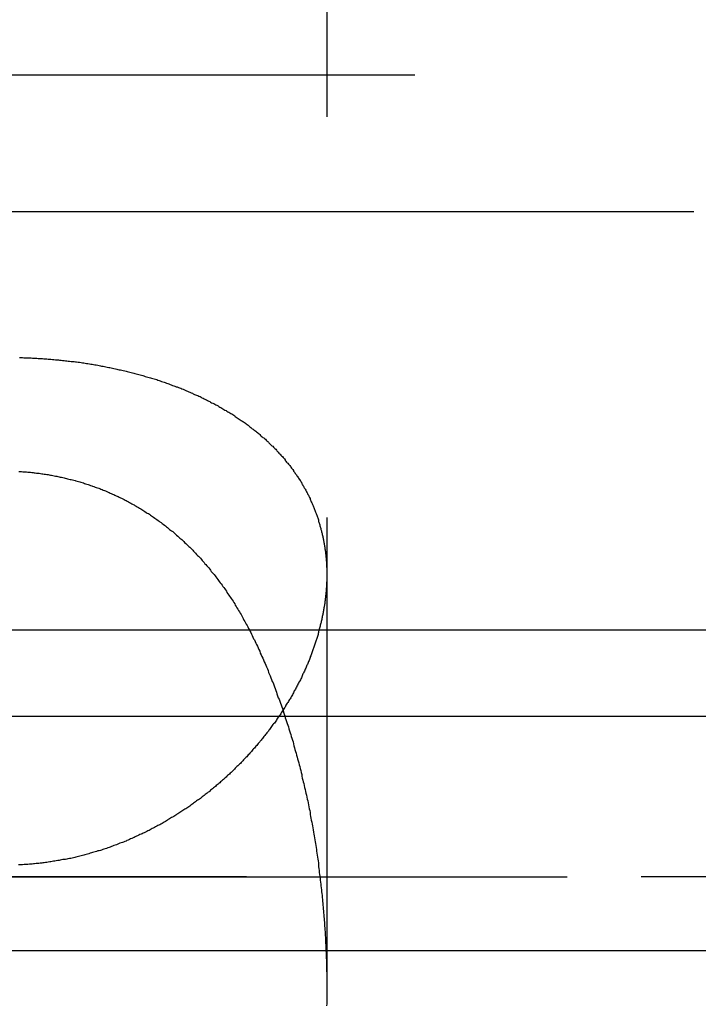
# Model space of a CAD drawing. Extents: x 1371 to 2492, y -432 to 522.
# Drawn here: x 2242 to 2244, y 364 to 367 of the extents above; entities that cross this region are included whole.
import ezdxf

# ---------------------------------------------------------------- set-up
doc = ezdxf.new("R2010")
doc.units = 0
doc.header["$LTSCALE"] = 10
doc.linetypes.add('VERDECKT', pattern=[0.375, 0.25, -0.125])
doc.layers.get('0').update_dxf_attribs({"linetype": 'CONTINUOUS'})
doc.layers.add('STEMPEL', color=3, linetype='CONTINUOUS')

# ---------------------------------------------------------------- blocks, each defined once
blk = doc.blocks.new('A$C1F2F4C64')
at = {"color": 1, "linetype": 'VERDECKT', "extrusion": (-2e-16, 1, -2e-16)}
for p, q in [((-247.645, 125.8705), (-247.645, 120.6506)), ((-142.3701, 123.5), (-354.9199, 123.5)), ((-301.4997, 123.0749), (-195.7904, 123.0749)), ((-247.645, 121.9429), (-247.645, 120.6506)), ((-248.645, 121.7705), (-203.395, 121.7705)), ((-191.645, 121), (-305.645, 121)), ((-305.645, 121), (-191.645, 121)), ((-191.664, 121), (-305.6261, 121)), ((-248.645, 120.7705), (-210.145, 120.7705))]:
    blk.add_line(p, q, dxfattribs=at)
at = {"extrusion": (-2e-16, 1, -2e-16)}
blk.add_line((-133.645, 121.5), (-363.645, 121.5), dxfattribs=at)
at = {"color": 1}
for points in [[(-248.603, 122.62, 0), (-248.599, 122.62, 0), (-248.594, 122.62, 0), (-248.59, 122.619, 0), (-248.585, 122.619, 0), (-248.581, 122.619, 0), (-248.576, 122.619, 0), (-248.572, 122.619, 0), (-248.567, 122.619, 0), (-248.563, 122.618, 0), (-248.558, 122.618, 0), (-248.554, 122.618, 0), (-248.549, 122.618, 0), (-248.545, 122.617, 0), (-248.54, 122.617, 0), (-248.536, 122.617, 0), (-248.531, 122.617, 0), (-248.527, 122.616, 0), (-248.522, 122.616, 0), (-248.518, 122.616, 0), (-248.514, 122.615, 0), (-248.509, 122.615, 0), (-248.505, 122.615, 0), (-248.5, 122.614, 0), (-248.496, 122.614, 0), (-248.491, 122.613, 0), (-248.487, 122.613, 0), (-248.482, 122.613, 0), (-248.478, 122.612, 0), (-248.473, 122.612, 0), (-248.469, 122.611, 0), (-248.464, 122.611, 0), (-248.46, 122.61, 0), (-248.456, 122.61, 0), (-248.451, 122.609, 0), (-248.447, 122.609, 0), (-248.442, 122.608, 0), (-248.438, 122.608, 0), (-248.433, 122.607, 0), (-248.429, 122.606, 0), (-248.425, 122.606, 0), (-248.42, 122.605, 0), (-248.416, 122.605, 0), (-248.411, 122.604, 0), (-248.407, 122.603, 0), (-248.403, 122.603, 0), (-248.398, 122.602, 0), (-248.394, 122.601, 0), (-248.39, 122.601, 0), (-248.385, 122.6, 0), (-248.381, 122.599, 0), (-248.377, 122.599, 0), (-248.372, 122.598, 0), (-248.368, 122.597, 0), (-248.364, 122.597, 0), (-248.359, 122.596, 0), (-248.355, 122.595, 0), (-248.351, 122.594, 0), (-248.347, 122.593, 0), (-248.342, 122.593, 0), (-248.338, 122.592, 0), (-248.334, 122.591, 0), (-248.33, 122.59, 0), (-248.325, 122.589, 0), (-248.321, 122.589, 0), (-248.317, 122.588, 0), (-248.313, 122.587, 0), (-248.309, 122.586, 0), (-248.304, 122.585, 0), (-248.3, 122.584, 0), (-248.296, 122.583, 0), (-248.292, 122.582, 0), (-248.288, 122.581, 0), (-248.284, 122.58, 0), (-248.28, 122.579, 0), (-248.275, 122.578, 0), (-248.271, 122.577, 0), (-248.267, 122.576, 0), (-248.263, 122.575, 0), (-248.259, 122.574, 0), (-248.255, 122.573, 0), (-248.251, 122.572, 0), (-248.247, 122.571, 0), (-248.243, 122.57, 0), (-248.239, 122.569, 0), (-248.235, 122.568, 0), (-248.231, 122.567, 0), (-248.227, 122.566, 0), (-248.223, 122.565, 0), (-248.219, 122.564, 0), (-248.215, 122.563, 0), (-248.211, 122.561, 0), (-248.207, 122.56, 0), (-248.203, 122.559, 0), (-248.199, 122.558, 0), (-248.195, 122.557, 0), (-248.191, 122.555, 0), (-248.187, 122.554, 0), (-248.183, 122.553, 0), (-248.179, 122.552, 0), (-248.175, 122.551, 0), (-248.172, 122.549, 0), (-248.168, 122.548, 0), (-248.164, 122.547, 0), (-248.16, 122.545, 0), (-248.156, 122.544, 0), (-248.152, 122.543, 0), (-248.149, 122.542, 0), (-248.145, 122.54, 0), (-248.141, 122.539, 0), (-248.137, 122.538, 0), (-248.133, 122.536, 0), (-248.13, 122.535, 0), (-248.126, 122.533, 0), (-248.122, 122.532, 0), (-248.119, 122.531, 0), (-248.115, 122.529, 0), (-248.111, 122.528, 0), (-248.107, 122.526, 0), (-248.104, 122.525, 0), (-248.1, 122.524, 0), (-248.097, 122.522, 0), (-248.093, 122.521, 0), (-248.089, 122.519, 0), (-248.086, 122.518, 0), (-248.082, 122.516, 0), (-248.079, 122.515, 0), (-248.075, 122.513, 0), (-248.072, 122.512, 0), (-248.068, 122.51, 0), (-248.064, 122.509, 0), (-248.061, 122.507, 0), (-248.057, 122.505, 0), (-248.054, 122.504, 0), (-248.051, 122.502, 0), (-248.047, 122.501, 0), (-248.044, 122.499, 0), (-248.04, 122.498, 0), (-248.037, 122.496, 0), (-248.034, 122.494, 0), (-248.03, 122.493, 0), (-248.027, 122.491, 0), (-248.023, 122.489, 0), (-248.02, 122.488, 0), (-248.017, 122.486, 0), (-248.013, 122.484, 0), (-248.01, 122.483, 0), (-248.007, 122.481, 0), (-248.004, 122.479, 0), (-248, 122.478, 0), (-247.997, 122.476, 0), (-247.994, 122.474, 0), (-247.991, 122.472, 0), (-247.988, 122.471, 0), (-247.984, 122.469, 0), (-247.981, 122.467, 0), (-247.978, 122.465, 0), (-247.975, 122.464, 0), (-247.972, 122.462, 0), (-247.969, 122.46, 0), (-247.966, 122.458, 0), (-247.963, 122.456, 0), (-247.959, 122.455, 0), (-247.956, 122.453, 0), (-247.953, 122.451, 0), (-247.95, 122.449, 0), (-247.947, 122.447, 0), (-247.944, 122.445, 0), (-247.941, 122.444, 0), (-247.938, 122.442, 0), (-247.935, 122.44, 0), (-247.932, 122.438, 0), (-247.93, 122.436, 0), (-247.927, 122.434, 0), (-247.924, 122.432, 0), (-247.921, 122.43, 0), (-247.918, 122.428, 0), (-247.915, 122.426, 0), (-247.912, 122.424, 0), (-247.91, 122.422, 0), (-247.907, 122.42, 0), (-247.904, 122.419, 0), (-247.901, 122.417, 0), (-247.898, 122.415, 0), (-247.896, 122.413, 0), (-247.893, 122.411, 0), (-247.89, 122.409, 0), (-247.887, 122.406, 0), (-247.885, 122.404, 0), (-247.882, 122.402, 0), (-247.879, 122.4, 0), (-247.877, 122.398, 0), (-247.874, 122.396, 0), (-247.872, 122.394, 0), (-247.869, 122.392, 0), (-247.866, 122.39, 0), (-247.864, 122.388, 0), (-247.861, 122.386, 0), (-247.859, 122.384, 0), (-247.856, 122.382, 0), (-247.854, 122.38, 0), (-247.851, 122.377, 0), (-247.849, 122.375, 0), (-247.846, 122.373, 0), (-247.844, 122.371, 0), (-247.841, 122.369, 0), (-247.839, 122.367, 0), (-247.836, 122.365, 0), (-247.834, 122.362, 0), (-247.832, 122.36, 0), (-247.829, 122.358, 0), (-247.827, 122.356, 0), (-247.825, 122.354, 0), (-247.822, 122.351, 0), (-247.82, 122.349, 0), (-247.818, 122.347, 0), (-247.816, 122.345, 0), (-247.813, 122.343, 0), (-247.811, 122.34, 0), (-247.809, 122.338, 0), (-247.807, 122.336, 0), (-247.804, 122.334, 0), (-247.802, 122.331, 0), (-247.8, 122.329, 0), (-247.798, 122.327, 0), (-247.796, 122.325, 0), (-247.794, 122.322, 0), (-247.792, 122.32, 0), (-247.79, 122.318, 0), (-247.788, 122.315, 0), (-247.786, 122.313, 0), (-247.783, 122.311, 0), (-247.781, 122.308, 0), (-247.779, 122.306, 0), (-247.777, 122.304, 0), (-247.775, 122.301, 0), (-247.774, 122.299, 0), (-247.772, 122.297, 0), (-247.77, 122.294, 0), (-247.768, 122.292, 0), (-247.766, 122.29, 0), (-247.764, 122.287, 0), (-247.762, 122.285, 0), (-247.76, 122.283, 0), (-247.758, 122.28, 0), (-247.757, 122.278, 0), (-247.755, 122.275, 0), (-247.753, 122.273, 0), (-247.751, 122.271, 0), (-247.749, 122.268, 0), (-247.748, 122.266, 0), (-247.746, 122.263, 0), (-247.744, 122.261, 0), (-247.743, 122.258, 0), (-247.741, 122.256, 0), (-247.739, 122.254, 0), (-247.738, 122.251, 0), (-247.736, 122.249, 0), (-247.734, 122.246, 0), (-247.733, 122.244, 0), (-247.731, 122.241, 0), (-247.73, 122.239, 0), (-247.728, 122.236, 0), (-247.726, 122.234, 0), (-247.725, 122.231, 0), (-247.723, 122.229, 0), (-247.722, 122.226, 0), (-247.72, 122.224, 0), (-247.719, 122.221, 0), (-247.717, 122.219, 0), (-247.716, 122.216, 0), (-247.715, 122.214, 0), (-247.713, 122.211, 0), (-247.712, 122.209, 0), (-247.71, 122.206, 0), (-247.709, 122.203, 0), (-247.708, 122.201, 0), (-247.706, 122.198, 0), (-247.705, 122.196, 0), (-247.704, 122.193, 0), (-247.702, 122.191, 0), (-247.701, 122.188, 0), (-247.7, 122.186, 0), (-247.699, 122.183, 0), (-247.697, 122.18, 0), (-247.696, 122.178, 0), (-247.695, 122.175, 0), (-247.694, 122.173, 0), (-247.693, 122.17, 0), (-247.691, 122.167, 0), (-247.69, 122.165, 0), (-247.689, 122.162, 0), (-247.688, 122.159, 0), (-247.687, 122.157, 0), (-247.686, 122.154, 0), (-247.685, 122.152, 0), (-247.684, 122.149, 0), (-247.683, 122.146, 0), (-247.682, 122.144, 0), (-247.681, 122.141, 0), (-247.68, 122.138, 0), (-247.679, 122.136, 0), (-247.678, 122.133, 0), (-247.677, 122.13, 0), (-247.676, 122.128, 0), (-247.675, 122.125, 0), (-247.674, 122.122, 0), (-247.673, 122.12, 0), (-247.672, 122.117, 0), (-247.671, 122.114, 0), (-247.67, 122.111, 0), (-247.67, 122.109, 0), (-247.669, 122.106, 0), (-247.668, 122.103, 0), (-247.667, 122.101, 0), (-247.666, 122.098, 0), (-247.666, 122.095, 0), (-247.665, 122.092, 0), (-247.664, 122.09, 0), (-247.663, 122.087, 0), (-247.663, 122.084, 0), (-247.662, 122.082, 0), (-247.661, 122.079, 0), (-247.661, 122.076, 0), (-247.66, 122.073, 0), (-247.659, 122.071, 0), (-247.659, 122.068, 0), (-247.658, 122.065, 0), (-247.657, 122.062, 0), (-247.657, 122.06, 0), (-247.656, 122.057, 0), (-247.656, 122.054, 0), (-247.655, 122.051, 0), (-247.655, 122.048, 0), (-247.654, 122.046, 0), (-247.654, 122.043, 0), (-247.653, 122.04, 0), (-247.653, 122.037, 0), (-247.652, 122.035, 0), (-247.652, 122.032, 0), (-247.651, 122.029, 0), (-247.651, 122.026, 0), (-247.651, 122.023, 0), (-247.65, 122.02, 0), (-247.65, 122.018, 0), (-247.649, 122.015, 0), (-247.649, 122.012, 0), (-247.649, 122.009, 0), (-247.648, 122.006, 0), (-247.648, 122.004, 0), (-247.648, 122.001, 0), (-247.648, 121.998, 0), (-247.647, 121.995, 0), (-247.647, 121.992, 0), (-247.647, 121.989, 0), (-247.647, 121.987, 0), (-247.646, 121.984, 0), (-247.646, 121.981, 0), (-247.646, 121.978, 0), (-247.646, 121.975, 0), (-247.646, 121.972, 0), (-247.646, 121.969, 0), (-247.646, 121.967, 0), (-247.645, 121.964, 0), (-247.645, 121.961, 0), (-247.645, 121.958, 0), (-247.645, 121.955, 0), (-247.645, 121.952, 0), (-247.645, 121.949, 0), (-247.645, 121.947, 0), (-247.645, 121.944, 0), (-247.645, 121.941, 0), (-247.645, 121.938, 0), (-247.645, 121.935, 0), (-247.645, 121.932, 0), (-247.645, 121.929, 0), (-247.645, 121.926, 0), (-247.645, 121.923, 0), (-247.645, 121.921, 0), (-247.646, 121.918, 0), (-247.646, 121.915, 0), (-247.646, 121.912, 0), (-247.646, 121.909, 0), (-247.646, 121.906, 0), (-247.646, 121.903, 0), (-247.647, 121.9, 0), (-247.647, 121.897, 0), (-247.647, 121.894, 0), (-247.647, 121.891, 0), (-247.647, 121.889, 0), (-247.648, 121.886, 0), (-247.648, 121.883, 0), (-247.648, 121.88, 0), (-247.649, 121.877, 0), (-247.649, 121.874, 0), (-247.649, 121.871, 0), (-247.65, 121.868, 0), (-247.65, 121.865, 0), (-247.65, 121.862, 0), (-247.651, 121.859, 0), (-247.651, 121.856, 0), (-247.651, 121.853, 0), (-247.652, 121.85, 0), (-247.652, 121.847, 0), (-247.653, 121.844, 0), (-247.653, 121.842, 0), (-247.654, 121.839, 0), (-247.654, 121.836, 0), (-247.655, 121.833, 0), (-247.655, 121.83, 0), (-247.656, 121.827, 0), (-247.656, 121.824, 0), (-247.657, 121.821, 0), (-247.657, 121.818, 0), (-247.658, 121.815, 0), (-247.659, 121.812, 0), (-247.659, 121.809, 0), (-247.66, 121.806, 0), (-247.66, 121.803, 0), (-247.661, 121.8, 0), (-247.662, 121.797, 0), (-247.662, 121.794, 0), (-247.663, 121.791, 0), (-247.664, 121.788, 0), (-247.665, 121.785, 0), (-247.665, 121.782, 0), (-247.666, 121.779, 0), (-247.667, 121.776, 0), (-247.668, 121.773, 0), (-247.668, 121.77, 0), (-247.669, 121.767, 0), (-247.67, 121.765, 0), (-247.671, 121.762, 0), (-247.672, 121.759, 0), (-247.672, 121.756, 0), (-247.673, 121.753, 0), (-247.674, 121.75, 0), (-247.675, 121.747, 0), (-247.676, 121.744, 0), (-247.677, 121.741, 0), (-247.678, 121.738, 0), (-247.679, 121.735, 0), (-247.68, 121.732, 0), (-247.681, 121.729, 0), (-247.682, 121.726, 0), (-247.683, 121.723, 0), (-247.684, 121.72, 0), (-247.685, 121.717, 0), (-247.686, 121.714, 0), (-247.687, 121.711, 0), (-247.688, 121.708, 0), (-247.689, 121.705, 0), (-247.69, 121.702, 0), (-247.691, 121.699, 0), (-247.692, 121.696, 0), (-247.693, 121.693, 0), (-247.694, 121.69, 0), (-247.696, 121.687, 0), (-247.697, 121.684, 0), (-247.698, 121.681, 0), (-247.699, 121.678, 0), (-247.7, 121.675, 0), (-247.702, 121.672, 0), (-247.703, 121.669, 0), (-247.704, 121.666, 0), (-247.705, 121.663, 0), (-247.707, 121.66, 0), (-247.708, 121.657, 0), (-247.709, 121.654, 0), (-247.71, 121.651, 0), (-247.712, 121.648, 0), (-247.713, 121.645, 0), (-247.714, 121.642, 0), (-247.716, 121.639, 0), (-247.717, 121.636, 0), (-247.719, 121.633, 0), (-247.72, 121.63, 0), (-247.721, 121.627, 0), (-247.723, 121.624, 0), (-247.724, 121.621, 0), (-247.726, 121.618, 0), (-247.727, 121.615, 0), (-247.729, 121.612, 0), (-247.73, 121.609, 0), (-247.732, 121.607, 0), (-247.733, 121.604, 0), (-247.735, 121.601, 0), (-247.736, 121.598, 0), (-247.738, 121.595, 0), (-247.739, 121.592, 0), (-247.741, 121.589, 0), (-247.742, 121.586, 0), (-247.744, 121.583, 0), (-247.746, 121.58, 0), (-247.747, 121.577, 0), (-247.749, 121.574, 0), (-247.751, 121.571, 0), (-247.752, 121.568, 0), (-247.754, 121.565, 0), (-247.756, 121.562, 0), (-247.757, 121.559, 0), (-247.759, 121.556, 0), (-247.761, 121.553, 0), (-247.763, 121.55, 0), (-247.764, 121.547, 0), (-247.766, 121.544, 0), (-247.768, 121.542, 0), (-247.77, 121.539, 0), (-247.772, 121.536, 0), (-247.773, 121.533, 0), (-247.775, 121.53, 0), (-247.777, 121.527, 0), (-247.779, 121.524, 0), (-247.781, 121.521, 0), (-247.783, 121.518, 0), (-247.785, 121.515, 0), (-247.787, 121.512, 0), (-247.788, 121.509, 0), (-247.79, 121.506, 0), (-247.792, 121.504, 0), (-247.794, 121.501, 0), (-247.796, 121.498, 0), (-247.798, 121.495, 0), (-247.8, 121.492, 0), (-247.802, 121.489, 0), (-247.804, 121.486, 0), (-247.806, 121.483, 0), (-247.808, 121.48, 0), (-247.811, 121.478, 0), (-247.813, 121.475, 0), (-247.815, 121.472, 0), (-247.817, 121.469, 0), (-247.819, 121.466, 0), (-247.821, 121.463, 0), (-247.823, 121.46, 0), (-247.825, 121.458, 0), (-247.827, 121.455, 0), (-247.83, 121.452, 0), (-247.832, 121.449, 0), (-247.834, 121.446, 0), (-247.836, 121.444, 0), (-247.838, 121.441, 0), (-247.841, 121.438, 0), (-247.843, 121.435, 0), (-247.845, 121.432, 0), (-247.847, 121.43, 0), (-247.849, 121.427, 0), (-247.852, 121.424, 0), (-247.854, 121.421, 0), (-247.856, 121.419, 0), (-247.859, 121.416, 0), (-247.861, 121.413, 0), (-247.863, 121.41, 0), (-247.866, 121.408, 0), (-247.868, 121.405, 0), (-247.87, 121.402, 0), (-247.873, 121.4, 0), (-247.875, 121.397, 0), (-247.877, 121.394, 0), (-247.88, 121.391, 0), (-247.882, 121.389, 0), (-247.885, 121.386, 0), (-247.887, 121.383, 0), (-247.89, 121.381, 0), (-247.892, 121.378, 0), (-247.894, 121.375, 0), (-247.897, 121.373, 0), (-247.899, 121.37, 0), (-247.902, 121.367, 0), (-247.904, 121.365, 0), (-247.907, 121.362, 0), (-247.909, 121.36, 0), (-247.912, 121.357, 0), (-247.914, 121.354, 0), (-247.917, 121.352, 0), (-247.92, 121.349, 0), (-247.922, 121.347, 0), (-247.925, 121.344, 0), (-247.927, 121.342, 0), (-247.93, 121.339, 0), (-247.933, 121.336, 0), (-247.935, 121.334, 0), (-247.938, 121.331, 0), (-247.94, 121.329, 0), (-247.943, 121.326, 0), (-247.946, 121.324, 0), (-247.948, 121.321, 0), (-247.951, 121.319, 0), (-247.954, 121.316, 0), (-247.956, 121.314, 0), (-247.959, 121.311, 0), (-247.962, 121.309, 0), (-247.965, 121.306, 0), (-247.967, 121.304, 0), (-247.97, 121.302, 0), (-247.973, 121.299, 0), (-247.976, 121.297, 0), (-247.978, 121.294, 0), (-247.981, 121.292, 0), (-247.984, 121.289, 0), (-247.987, 121.287, 0), (-247.99, 121.285, 0), (-247.992, 121.282, 0), (-247.995, 121.28, 0), (-247.998, 121.278, 0), (-248.001, 121.275, 0), (-248.004, 121.273, 0), (-248.007, 121.271, 0), (-248.01, 121.268, 0), (-248.012, 121.266, 0), (-248.015, 121.264, 0), (-248.018, 121.261, 0), (-248.021, 121.259, 0), (-248.024, 121.257, 0), (-248.027, 121.254, 0), (-248.03, 121.252, 0), (-248.033, 121.25, 0), (-248.036, 121.248, 0), (-248.039, 121.245, 0), (-248.042, 121.243, 0), (-248.045, 121.241, 0), (-248.048, 121.239, 0), (-248.051, 121.237, 0), (-248.054, 121.234, 0), (-248.057, 121.232, 0), (-248.06, 121.23, 0), (-248.063, 121.228, 0), (-248.066, 121.226, 0), (-248.069, 121.224, 0), (-248.072, 121.221, 0), (-248.075, 121.219, 0), (-248.078, 121.217, 0), (-248.081, 121.215, 0), (-248.084, 121.213, 0), (-248.087, 121.211, 0), (-248.091, 121.209, 0), (-248.094, 121.207, 0), (-248.097, 121.205, 0), (-248.1, 121.203, 0), (-248.103, 121.201, 0), (-248.106, 121.199, 0), (-248.109, 121.197, 0), (-248.113, 121.195, 0), (-248.116, 121.193, 0), (-248.119, 121.191, 0), (-248.122, 121.189, 0), (-248.126, 121.187, 0), (-248.129, 121.185, 0), (-248.132, 121.183, 0), (-248.135, 121.181, 0), (-248.139, 121.179, 0), (-248.142, 121.177, 0), (-248.145, 121.175, 0), (-248.148, 121.173, 0), (-248.152, 121.171, 0), (-248.155, 121.169, 0), (-248.158, 121.167, 0), (-248.162, 121.165, 0), (-248.165, 121.163, 0), (-248.169, 121.162, 0), (-248.172, 121.16, 0), (-248.175, 121.158, 0), (-248.179, 121.156, 0), (-248.182, 121.154, 0), (-248.186, 121.152, 0), (-248.189, 121.151, 0), (-248.193, 121.149, 0), (-248.196, 121.147, 0), (-248.199, 121.145, 0), (-248.203, 121.144, 0), (-248.206, 121.142, 0), (-248.21, 121.14, 0), (-248.214, 121.138, 0), (-248.217, 121.137, 0), (-248.221, 121.135, 0), (-248.224, 121.133, 0), (-248.228, 121.132, 0), (-248.231, 121.13, 0), (-248.235, 121.128, 0), (-248.238, 121.127, 0), (-248.242, 121.125, 0), (-248.246, 121.123, 0), (-248.249, 121.122, 0), (-248.253, 121.12, 0), (-248.257, 121.119, 0), (-248.26, 121.117, 0), (-248.264, 121.115, 0), (-248.268, 121.114, 0), (-248.271, 121.112, 0), (-248.275, 121.111, 0), (-248.279, 121.109, 0), (-248.282, 121.108, 0), (-248.286, 121.106, 0), (-248.29, 121.105, 0), (-248.294, 121.103, 0), (-248.297, 121.102, 0), (-248.301, 121.1, 0), (-248.305, 121.099, 0), (-248.309, 121.098, 0), (-248.313, 121.096, 0), (-248.316, 121.095, 0), (-248.32, 121.093, 0), (-248.324, 121.092, 0), (-248.328, 121.091, 0), (-248.332, 121.089, 0), (-248.336, 121.088, 0), (-248.34, 121.087, 0), (-248.343, 121.086, 0), (-248.347, 121.084, 0), (-248.351, 121.083, 0), (-248.355, 121.082, 0), (-248.359, 121.081, 0), (-248.363, 121.079, 0), (-248.367, 121.078, 0), (-248.371, 121.077, 0), (-248.375, 121.076, 0), (-248.379, 121.075, 0), (-248.383, 121.074, 0), (-248.387, 121.072, 0), (-248.391, 121.071, 0), (-248.395, 121.07, 0), (-248.399, 121.069, 0), (-248.403, 121.068, 0), (-248.407, 121.067, 0), (-248.411, 121.066, 0), (-248.415, 121.065, 0), (-248.419, 121.064, 0), (-248.423, 121.063, 0), (-248.427, 121.062, 0), (-248.431, 121.061, 0), (-248.435, 121.06, 0), (-248.439, 121.059, 0), (-248.443, 121.058, 0), (-248.447, 121.058, 0), (-248.452, 121.057, 0), (-248.456, 121.056, 0), (-248.46, 121.055, 0), (-248.464, 121.054, 0), (-248.468, 121.054, 0), (-248.472, 121.053, 0), (-248.476, 121.052, 0), (-248.48, 121.051, 0), (-248.484, 121.051, 0), (-248.489, 121.05, 0), (-248.493, 121.049, 0), (-248.497, 121.049, 0), (-248.501, 121.048, 0), (-248.505, 121.047, 0), (-248.509, 121.047, 0), (-248.514, 121.046, 0), (-248.518, 121.045, 0), (-248.522, 121.045, 0), (-248.526, 121.044, 0), (-248.53, 121.044, 0), (-248.534, 121.043, 0), (-248.539, 121.043, 0), (-248.543, 121.042, 0), (-248.547, 121.042, 0), (-248.551, 121.042, 0), (-248.556, 121.041, 0), (-248.56, 121.041, 0), (-248.564, 121.04, 0), (-248.568, 121.04, 0), (-248.572, 121.04, 0), (-248.577, 121.039, 0), (-248.581, 121.039, 0), (-248.585, 121.039, 0), (-248.589, 121.039, 0), (-248.594, 121.038, 0), (-248.598, 121.038, 0), (-248.602, 121.038, 0), (-248.606, 121.038, 0)], [(-248.605, 122.264, 0), (-248.601, 122.264, 0), (-248.597, 122.264, 0), (-248.593, 122.263, 0), (-248.589, 122.263, 0), (-248.585, 122.263, 0), (-248.581, 122.263, 0), (-248.577, 122.262, 0), (-248.573, 122.262, 0), (-248.569, 122.262, 0), (-248.565, 122.261, 0), (-248.561, 122.261, 0), (-248.557, 122.26, 0), (-248.554, 122.26, 0), (-248.55, 122.259, 0), (-248.546, 122.259, 0), (-248.542, 122.259, 0), (-248.538, 122.258, 0), (-248.534, 122.257, 0), (-248.53, 122.257, 0), (-248.526, 122.256, 0), (-248.522, 122.256, 0), (-248.518, 122.255, 0), (-248.514, 122.255, 0), (-248.511, 122.254, 0), (-248.507, 122.253, 0), (-248.503, 122.253, 0), (-248.499, 122.252, 0), (-248.495, 122.251, 0), (-248.491, 122.25, 0), (-248.487, 122.25, 0), (-248.484, 122.249, 0), (-248.48, 122.248, 0), (-248.476, 122.247, 0), (-248.472, 122.247, 0), (-248.468, 122.246, 0), (-248.464, 122.245, 0), (-248.461, 122.244, 0), (-248.457, 122.243, 0), (-248.453, 122.242, 0), (-248.449, 122.241, 0), (-248.445, 122.24, 0), (-248.442, 122.239, 0), (-248.438, 122.238, 0), (-248.434, 122.237, 0), (-248.43, 122.236, 0), (-248.427, 122.235, 0), (-248.423, 122.234, 0), (-248.419, 122.233, 0), (-248.415, 122.232, 0), (-248.412, 122.231, 0), (-248.408, 122.23, 0), (-248.404, 122.229, 0), (-248.4, 122.227, 0), (-248.397, 122.226, 0), (-248.393, 122.225, 0), (-248.389, 122.224, 0), (-248.386, 122.223, 0), (-248.382, 122.221, 0), (-248.378, 122.22, 0), (-248.375, 122.219, 0), (-248.371, 122.218, 0), (-248.367, 122.216, 0), (-248.364, 122.215, 0), (-248.36, 122.214, 0), (-248.356, 122.212, 0), (-248.353, 122.211, 0), (-248.349, 122.209, 0), (-248.345, 122.208, 0), (-248.342, 122.206, 0), (-248.338, 122.205, 0), (-248.335, 122.204, 0), (-248.331, 122.202, 0), (-248.327, 122.2, 0), (-248.324, 122.199, 0), (-248.32, 122.197, 0), (-248.317, 122.196, 0), (-248.313, 122.194, 0), (-248.309, 122.193, 0), (-248.306, 122.191, 0), (-248.302, 122.189, 0), (-248.299, 122.188, 0), (-248.295, 122.186, 0), (-248.292, 122.184, 0), (-248.288, 122.182, 0), (-248.285, 122.181, 0), (-248.281, 122.179, 0), (-248.277, 122.177, 0), (-248.274, 122.175, 0), (-248.27, 122.174, 0), (-248.267, 122.172, 0), (-248.263, 122.17, 0), (-248.26, 122.168, 0), (-248.256, 122.166, 0), (-248.253, 122.164, 0), (-248.249, 122.162, 0), (-248.246, 122.16, 0), (-248.243, 122.158, 0), (-248.239, 122.156, 0), (-248.236, 122.154, 0), (-248.232, 122.152, 0), (-248.229, 122.15, 0), (-248.225, 122.148, 0), (-248.222, 122.146, 0), (-248.218, 122.144, 0), (-248.215, 122.142, 0), (-248.212, 122.14, 0), (-248.208, 122.137, 0), (-248.205, 122.135, 0), (-248.201, 122.133, 0), (-248.198, 122.131, 0), (-248.195, 122.128, 0), (-248.191, 122.126, 0), (-248.188, 122.124, 0), (-248.185, 122.122, 0), (-248.181, 122.119, 0), (-248.178, 122.117, 0), (-248.175, 122.115, 0), (-248.171, 122.112, 0), (-248.168, 122.11, 0), (-248.165, 122.107, 0), (-248.161, 122.105, 0), (-248.158, 122.102, 0), (-248.155, 122.1, 0), (-248.151, 122.097, 0), (-248.148, 122.095, 0), (-248.145, 122.092, 0), (-248.142, 122.09, 0), (-248.138, 122.087, 0), (-248.135, 122.084, 0), (-248.132, 122.082, 0), (-248.129, 122.079, 0), (-248.125, 122.077, 0), (-248.122, 122.074, 0), (-248.119, 122.071, 0), (-248.116, 122.068, 0), (-248.113, 122.066, 0), (-248.109, 122.063, 0), (-248.106, 122.06, 0), (-248.103, 122.057, 0), (-248.1, 122.054, 0), (-248.097, 122.052, 0), (-248.094, 122.049, 0), (-248.091, 122.046, 0), (-248.088, 122.043, 0), (-248.084, 122.04, 0), (-248.081, 122.037, 0), (-248.078, 122.034, 0), (-248.075, 122.031, 0), (-248.072, 122.028, 0), (-248.069, 122.025, 0), (-248.066, 122.022, 0), (-248.063, 122.019, 0), (-248.06, 122.016, 0), (-248.057, 122.013, 0), (-248.054, 122.01, 0), (-248.051, 122.006, 0), (-248.048, 122.003, 0), (-248.045, 122, 0), (-248.042, 121.997, 0), (-248.039, 121.994, 0), (-248.036, 121.99, 0), (-248.033, 121.987, 0), (-248.03, 121.984, 0), (-248.027, 121.981, 0), (-248.025, 121.977, 0), (-248.022, 121.974, 0), (-248.019, 121.97, 0), (-248.016, 121.967, 0), (-248.013, 121.964, 0), (-248.01, 121.96, 0), (-248.007, 121.957, 0), (-248.005, 121.953, 0), (-248.002, 121.95, 0), (-247.999, 121.946, 0), (-247.996, 121.943, 0), (-247.993, 121.939, 0), (-247.991, 121.936, 0), (-247.988, 121.932, 0), (-247.985, 121.928, 0), (-247.982, 121.925, 0), (-247.98, 121.921, 0), (-247.977, 121.917, 0), (-247.974, 121.914, 0), (-247.971, 121.91, 0), (-247.969, 121.906, 0), (-247.966, 121.903, 0), (-247.963, 121.899, 0), (-247.961, 121.895, 0), (-247.958, 121.891, 0), (-247.956, 121.887, 0), (-247.953, 121.883, 0), (-247.95, 121.879, 0), (-247.948, 121.876, 0), (-247.945, 121.872, 0), (-247.943, 121.868, 0), (-247.94, 121.864, 0), (-247.937, 121.86, 0), (-247.935, 121.856, 0), (-247.932, 121.852, 0), (-247.93, 121.848, 0), (-247.927, 121.843, 0), (-247.925, 121.839, 0), (-247.922, 121.835, 0), (-247.92, 121.831, 0), (-247.917, 121.827, 0), (-247.915, 121.823, 0), (-247.912, 121.819, 0), (-247.91, 121.814, 0), (-247.908, 121.81, 0), (-247.905, 121.806, 0), (-247.903, 121.801, 0), (-247.9, 121.797, 0), (-247.898, 121.793, 0), (-247.896, 121.788, 0), (-247.893, 121.784, 0), (-247.891, 121.78, 0), (-247.889, 121.775, 0), (-247.886, 121.771, 0), (-247.884, 121.766, 0), (-247.882, 121.762, 0), (-247.879, 121.757, 0), (-247.877, 121.753, 0), (-247.875, 121.748, 0), (-247.873, 121.743, 0), (-247.87, 121.739, 0), (-247.868, 121.734, 0), (-247.866, 121.729, 0), (-247.864, 121.725, 0), (-247.861, 121.72, 0)], [(-248.605, 122.264, 0), (-248.601, 122.264, 0), (-248.597, 122.264, 0), (-248.593, 122.263, 0), (-248.589, 122.263, 0), (-248.585, 122.263, 0), (-248.581, 122.263, 0), (-248.577, 122.262, 0), (-248.573, 122.262, 0), (-248.569, 122.262, 0), (-248.565, 122.261, 0), (-248.561, 122.261, 0), (-248.557, 122.26, 0), (-248.554, 122.26, 0), (-248.55, 122.259, 0), (-248.546, 122.259, 0), (-248.542, 122.259, 0), (-248.538, 122.258, 0), (-248.534, 122.257, 0), (-248.53, 122.257, 0), (-248.526, 122.256, 0), (-248.522, 122.256, 0), (-248.518, 122.255, 0), (-248.514, 122.255, 0), (-248.511, 122.254, 0), (-248.507, 122.253, 0), (-248.503, 122.253, 0), (-248.499, 122.252, 0), (-248.495, 122.251, 0), (-248.491, 122.25, 0), (-248.487, 122.25, 0), (-248.484, 122.249, 0), (-248.48, 122.248, 0), (-248.476, 122.247, 0), (-248.472, 122.247, 0), (-248.468, 122.246, 0), (-248.464, 122.245, 0), (-248.461, 122.244, 0), (-248.457, 122.243, 0), (-248.453, 122.242, 0), (-248.449, 122.241, 0), (-248.445, 122.24, 0), (-248.442, 122.239, 0), (-248.438, 122.238, 0), (-248.434, 122.237, 0), (-248.43, 122.236, 0), (-248.427, 122.235, 0), (-248.423, 122.234, 0), (-248.419, 122.233, 0), (-248.415, 122.232, 0), (-248.412, 122.231, 0), (-248.408, 122.23, 0), (-248.404, 122.229, 0), (-248.4, 122.227, 0), (-248.397, 122.226, 0), (-248.393, 122.225, 0), (-248.389, 122.224, 0), (-248.386, 122.223, 0), (-248.382, 122.221, 0), (-248.378, 122.22, 0), (-248.375, 122.219, 0), (-248.371, 122.218, 0), (-248.367, 122.216, 0), (-248.364, 122.215, 0), (-248.36, 122.214, 0), (-248.356, 122.212, 0), (-248.353, 122.211, 0), (-248.349, 122.209, 0), (-248.345, 122.208, 0), (-248.342, 122.206, 0), (-248.338, 122.205, 0), (-248.335, 122.204, 0), (-248.331, 122.202, 0), (-248.327, 122.2, 0), (-248.324, 122.199, 0), (-248.32, 122.197, 0), (-248.317, 122.196, 0), (-248.313, 122.194, 0), (-248.309, 122.193, 0), (-248.306, 122.191, 0), (-248.302, 122.189, 0), (-248.299, 122.188, 0), (-248.295, 122.186, 0), (-248.292, 122.184, 0), (-248.288, 122.182, 0), (-248.285, 122.181, 0), (-248.281, 122.179, 0), (-248.277, 122.177, 0), (-248.274, 122.175, 0), (-248.27, 122.174, 0), (-248.267, 122.172, 0), (-248.263, 122.17, 0), (-248.26, 122.168, 0), (-248.256, 122.166, 0), (-248.253, 122.164, 0), (-248.249, 122.162, 0), (-248.246, 122.16, 0), (-248.243, 122.158, 0), (-248.239, 122.156, 0), (-248.236, 122.154, 0), (-248.232, 122.152, 0), (-248.229, 122.15, 0), (-248.225, 122.148, 0), (-248.222, 122.146, 0), (-248.218, 122.144, 0), (-248.215, 122.142, 0), (-248.212, 122.14, 0), (-248.208, 122.137, 0), (-248.205, 122.135, 0), (-248.201, 122.133, 0), (-248.198, 122.131, 0), (-248.195, 122.128, 0), (-248.191, 122.126, 0), (-248.188, 122.124, 0), (-248.185, 122.122, 0), (-248.181, 122.119, 0), (-248.178, 122.117, 0), (-248.175, 122.115, 0), (-248.171, 122.112, 0), (-248.168, 122.11, 0), (-248.165, 122.107, 0), (-248.161, 122.105, 0), (-248.158, 122.102, 0), (-248.155, 122.1, 0), (-248.151, 122.097, 0), (-248.148, 122.095, 0), (-248.145, 122.092, 0), (-248.142, 122.09, 0), (-248.138, 122.087, 0), (-248.135, 122.084, 0), (-248.132, 122.082, 0), (-248.129, 122.079, 0), (-248.125, 122.077, 0), (-248.122, 122.074, 0), (-248.119, 122.071, 0), (-248.116, 122.068, 0), (-248.113, 122.066, 0), (-248.109, 122.063, 0), (-248.106, 122.06, 0), (-248.103, 122.057, 0), (-248.1, 122.054, 0), (-248.097, 122.052, 0), (-248.094, 122.049, 0), (-248.091, 122.046, 0), (-248.088, 122.043, 0), (-248.084, 122.04, 0), (-248.081, 122.037, 0), (-248.078, 122.034, 0), (-248.075, 122.031, 0), (-248.072, 122.028, 0), (-248.069, 122.025, 0), (-248.066, 122.022, 0), (-248.063, 122.019, 0), (-248.06, 122.016, 0), (-248.057, 122.013, 0), (-248.054, 122.01, 0), (-248.051, 122.006, 0), (-248.048, 122.003, 0), (-248.045, 122, 0), (-248.042, 121.997, 0), (-248.039, 121.994, 0), (-248.036, 121.99, 0), (-248.033, 121.987, 0), (-248.03, 121.984, 0), (-248.027, 121.981, 0), (-248.025, 121.977, 0), (-248.022, 121.974, 0), (-248.019, 121.97, 0), (-248.016, 121.967, 0), (-248.013, 121.964, 0), (-248.01, 121.96, 0), (-248.007, 121.957, 0), (-248.005, 121.953, 0), (-248.002, 121.95, 0), (-247.999, 121.946, 0), (-247.996, 121.943, 0), (-247.993, 121.939, 0), (-247.991, 121.936, 0), (-247.988, 121.932, 0), (-247.985, 121.928, 0), (-247.982, 121.925, 0), (-247.98, 121.921, 0), (-247.977, 121.917, 0), (-247.974, 121.914, 0), (-247.971, 121.91, 0), (-247.969, 121.906, 0), (-247.966, 121.903, 0), (-247.963, 121.899, 0), (-247.961, 121.895, 0), (-247.958, 121.891, 0), (-247.956, 121.887, 0), (-247.953, 121.883, 0), (-247.95, 121.879, 0), (-247.948, 121.876, 0), (-247.945, 121.872, 0), (-247.943, 121.868, 0), (-247.94, 121.864, 0), (-247.937, 121.86, 0), (-247.935, 121.856, 0), (-247.932, 121.852, 0), (-247.93, 121.848, 0), (-247.927, 121.843, 0), (-247.925, 121.839, 0), (-247.922, 121.835, 0), (-247.92, 121.831, 0), (-247.917, 121.827, 0), (-247.915, 121.823, 0), (-247.912, 121.819, 0), (-247.91, 121.814, 0), (-247.908, 121.81, 0), (-247.905, 121.806, 0), (-247.903, 121.801, 0), (-247.9, 121.797, 0), (-247.898, 121.793, 0), (-247.896, 121.788, 0), (-247.893, 121.784, 0), (-247.891, 121.78, 0), (-247.889, 121.775, 0), (-247.886, 121.771, 0), (-247.884, 121.766, 0), (-247.882, 121.762, 0), (-247.879, 121.757, 0), (-247.877, 121.753, 0), (-247.875, 121.748, 0), (-247.873, 121.743, 0), (-247.87, 121.739, 0), (-247.868, 121.734, 0), (-247.866, 121.729, 0), (-247.864, 121.725, 0), (-247.861, 121.72, 0)], [(-247.861, 121.72, 0), (-247.859, 121.715, 0), (-247.857, 121.709, 0), (-247.854, 121.704, 0), (-247.852, 121.698, 0), (-247.849, 121.693, 0), (-247.847, 121.688, 0), (-247.844, 121.682, 0), (-247.842, 121.677, 0), (-247.84, 121.671, 0), (-247.837, 121.666, 0), (-247.835, 121.66, 0), (-247.833, 121.655, 0), (-247.83, 121.649, 0), (-247.828, 121.644, 0), (-247.826, 121.638, 0), (-247.824, 121.633, 0), (-247.821, 121.627, 0), (-247.819, 121.621, 0), (-247.817, 121.616, 0), (-247.815, 121.61, 0), (-247.812, 121.605, 0), (-247.81, 121.599, 0), (-247.808, 121.593, 0), (-247.806, 121.588, 0), (-247.804, 121.582, 0), (-247.802, 121.576, 0), (-247.8, 121.571, 0), (-247.798, 121.565, 0), (-247.796, 121.559, 0), (-247.793, 121.554, 0), (-247.791, 121.548, 0), (-247.789, 121.542, 0), (-247.787, 121.537, 0), (-247.785, 121.531, 0), (-247.783, 121.525, 0), (-247.781, 121.519, 0), (-247.78, 121.514, 0), (-247.778, 121.508, 0), (-247.776, 121.502, 0), (-247.774, 121.496, 0), (-247.772, 121.491, 0), (-247.77, 121.485, 0), (-247.768, 121.479, 0), (-247.766, 121.473, 0), (-247.764, 121.468, 0), (-247.763, 121.462, 0), (-247.761, 121.456, 0), (-247.759, 121.45, 0), (-247.757, 121.444, 0), (-247.756, 121.438, 0), (-247.754, 121.433, 0), (-247.752, 121.427, 0), (-247.75, 121.421, 0), (-247.749, 121.415, 0), (-247.747, 121.409, 0), (-247.745, 121.403, 0), (-247.744, 121.397, 0), (-247.742, 121.391, 0), (-247.74, 121.386, 0), (-247.739, 121.38, 0), (-247.737, 121.374, 0), (-247.736, 121.368, 0), (-247.734, 121.362, 0), (-247.732, 121.356, 0), (-247.731, 121.35, 0), (-247.729, 121.344, 0), (-247.728, 121.338, 0), (-247.726, 121.332, 0), (-247.725, 121.326, 0), (-247.723, 121.32, 0), (-247.722, 121.314, 0), (-247.721, 121.308, 0), (-247.719, 121.302, 0), (-247.718, 121.297, 0), (-247.716, 121.291, 0), (-247.715, 121.285, 0), (-247.714, 121.279, 0), (-247.712, 121.273, 0), (-247.711, 121.267, 0), (-247.71, 121.261, 0), (-247.708, 121.255, 0), (-247.707, 121.249, 0), (-247.706, 121.243, 0), (-247.704, 121.237, 0), (-247.703, 121.231, 0), (-247.702, 121.225, 0), (-247.701, 121.219, 0), (-247.7, 121.213, 0), (-247.698, 121.207, 0), (-247.697, 121.201, 0), (-247.696, 121.195, 0), (-247.695, 121.189, 0), (-247.694, 121.183, 0), (-247.693, 121.177, 0), (-247.691, 121.171, 0), (-247.69, 121.165, 0), (-247.689, 121.159, 0), (-247.688, 121.153, 0), (-247.687, 121.147, 0), (-247.686, 121.14, 0), (-247.685, 121.134, 0), (-247.684, 121.128, 0), (-247.683, 121.122, 0), (-247.682, 121.116, 0), (-247.681, 121.11, 0), (-247.68, 121.104, 0), (-247.679, 121.098, 0), (-247.678, 121.092, 0), (-247.677, 121.086, 0), (-247.677, 121.08, 0), (-247.676, 121.074, 0), (-247.675, 121.068, 0), (-247.674, 121.062, 0), (-247.673, 121.056, 0), (-247.672, 121.05, 0), (-247.671, 121.044, 0), (-247.671, 121.038, 0), (-247.67, 121.032, 0), (-247.669, 121.026, 0), (-247.668, 121.02, 0), (-247.668, 121.014, 0), (-247.667, 121.008, 0), (-247.666, 121.002, 0), (-247.665, 120.996, 0), (-247.665, 120.99, 0), (-247.664, 120.984, 0), (-247.663, 120.978, 0), (-247.663, 120.972, 0), (-247.662, 120.966, 0), (-247.661, 120.96, 0), (-247.661, 120.954, 0), (-247.66, 120.948, 0), (-247.659, 120.942, 0), (-247.659, 120.936, 0), (-247.658, 120.93, 0), (-247.658, 120.924, 0), (-247.657, 120.918, 0), (-247.657, 120.912, 0), (-247.656, 120.906, 0), (-247.656, 120.9, 0), (-247.655, 120.894, 0), (-247.655, 120.888, 0), (-247.654, 120.882, 0), (-247.654, 120.876, 0), (-247.653, 120.87, 0), (-247.653, 120.864, 0), (-247.652, 120.859, 0), (-247.652, 120.853, 0), (-247.652, 120.847, 0), (-247.651, 120.841, 0), (-247.651, 120.835, 0), (-247.65, 120.829, 0), (-247.65, 120.823, 0), (-247.65, 120.817, 0), (-247.649, 120.811, 0), (-247.649, 120.805, 0), (-247.649, 120.799, 0), (-247.649, 120.794, 0), (-247.648, 120.788, 0), (-247.648, 120.782, 0), (-247.648, 120.776, 0), (-247.648, 120.77, 0), (-247.647, 120.764, 0), (-247.647, 120.759, 0), (-247.647, 120.753, 0), (-247.647, 120.747, 0), (-247.646, 120.741, 0), (-247.646, 120.735, 0), (-247.646, 120.729, 0), (-247.646, 120.724, 0), (-247.646, 120.718, 0), (-247.646, 120.712, 0), (-247.646, 120.706, 0), (-247.645, 120.701, 0), (-247.645, 120.695, 0), (-247.645, 120.689, 0), (-247.645, 120.683, 0), (-247.645, 120.678, 0), (-247.645, 120.672, 0), (-247.645, 120.666, 0), (-247.645, 120.66, 0), (-247.645, 120.655, 0), (-247.645, 120.649, 0), (-247.645, 120.643, 0), (-247.645, 120.638, 0), (-247.645, 120.632, 0), (-247.645, 120.626, 0), (-247.645, 120.621, 0), (-247.645, 120.615, 0), (-247.645, 120.61, 0), (-247.645, 120.604, 0), (-247.646, 120.598, 0)], [(-247.861, 121.72, 0), (-247.859, 121.715, 0), (-247.857, 121.709, 0), (-247.854, 121.704, 0), (-247.852, 121.698, 0), (-247.849, 121.693, 0), (-247.847, 121.688, 0), (-247.844, 121.682, 0), (-247.842, 121.677, 0), (-247.84, 121.671, 0), (-247.837, 121.666, 0), (-247.835, 121.66, 0), (-247.833, 121.655, 0), (-247.83, 121.649, 0), (-247.828, 121.644, 0), (-247.826, 121.638, 0), (-247.824, 121.633, 0), (-247.821, 121.627, 0), (-247.819, 121.621, 0), (-247.817, 121.616, 0), (-247.815, 121.61, 0), (-247.812, 121.605, 0), (-247.81, 121.599, 0), (-247.808, 121.593, 0), (-247.806, 121.588, 0), (-247.804, 121.582, 0), (-247.802, 121.576, 0), (-247.8, 121.571, 0), (-247.798, 121.565, 0), (-247.796, 121.559, 0), (-247.793, 121.554, 0), (-247.791, 121.548, 0), (-247.789, 121.542, 0), (-247.787, 121.537, 0), (-247.785, 121.531, 0), (-247.783, 121.525, 0), (-247.781, 121.519, 0), (-247.78, 121.514, 0), (-247.778, 121.508, 0), (-247.776, 121.502, 0), (-247.774, 121.496, 0), (-247.772, 121.491, 0), (-247.77, 121.485, 0), (-247.768, 121.479, 0), (-247.766, 121.473, 0), (-247.764, 121.468, 0), (-247.763, 121.462, 0), (-247.761, 121.456, 0), (-247.759, 121.45, 0), (-247.757, 121.444, 0), (-247.756, 121.438, 0), (-247.754, 121.433, 0), (-247.752, 121.427, 0), (-247.75, 121.421, 0), (-247.749, 121.415, 0), (-247.747, 121.409, 0), (-247.745, 121.403, 0), (-247.744, 121.397, 0), (-247.742, 121.391, 0), (-247.74, 121.386, 0), (-247.739, 121.38, 0), (-247.737, 121.374, 0), (-247.736, 121.368, 0), (-247.734, 121.362, 0), (-247.732, 121.356, 0), (-247.731, 121.35, 0), (-247.729, 121.344, 0), (-247.728, 121.338, 0), (-247.726, 121.332, 0), (-247.725, 121.326, 0), (-247.723, 121.32, 0), (-247.722, 121.314, 0), (-247.721, 121.308, 0), (-247.719, 121.302, 0), (-247.718, 121.297, 0), (-247.716, 121.291, 0), (-247.715, 121.285, 0), (-247.714, 121.279, 0), (-247.712, 121.273, 0), (-247.711, 121.267, 0), (-247.71, 121.261, 0), (-247.708, 121.255, 0), (-247.707, 121.249, 0), (-247.706, 121.243, 0), (-247.704, 121.237, 0), (-247.703, 121.231, 0), (-247.702, 121.225, 0), (-247.701, 121.219, 0), (-247.7, 121.213, 0), (-247.698, 121.207, 0), (-247.697, 121.201, 0), (-247.696, 121.195, 0), (-247.695, 121.189, 0), (-247.694, 121.183, 0), (-247.693, 121.177, 0), (-247.691, 121.171, 0), (-247.69, 121.165, 0), (-247.689, 121.159, 0), (-247.688, 121.153, 0), (-247.687, 121.147, 0), (-247.686, 121.14, 0), (-247.685, 121.134, 0), (-247.684, 121.128, 0), (-247.683, 121.122, 0), (-247.682, 121.116, 0), (-247.681, 121.11, 0), (-247.68, 121.104, 0), (-247.679, 121.098, 0), (-247.678, 121.092, 0), (-247.677, 121.086, 0), (-247.677, 121.08, 0), (-247.676, 121.074, 0), (-247.675, 121.068, 0), (-247.674, 121.062, 0), (-247.673, 121.056, 0), (-247.672, 121.05, 0), (-247.671, 121.044, 0), (-247.671, 121.038, 0), (-247.67, 121.032, 0), (-247.669, 121.026, 0), (-247.668, 121.02, 0), (-247.668, 121.014, 0), (-247.667, 121.008, 0), (-247.666, 121.002, 0), (-247.665, 120.996, 0), (-247.665, 120.99, 0), (-247.664, 120.984, 0), (-247.663, 120.978, 0), (-247.663, 120.972, 0), (-247.662, 120.966, 0), (-247.661, 120.96, 0), (-247.661, 120.954, 0), (-247.66, 120.948, 0), (-247.659, 120.942, 0), (-247.659, 120.936, 0), (-247.658, 120.93, 0), (-247.658, 120.924, 0), (-247.657, 120.918, 0), (-247.657, 120.912, 0), (-247.656, 120.906, 0), (-247.656, 120.9, 0), (-247.655, 120.894, 0), (-247.655, 120.888, 0), (-247.654, 120.882, 0), (-247.654, 120.876, 0), (-247.653, 120.87, 0), (-247.653, 120.864, 0), (-247.652, 120.859, 0), (-247.652, 120.853, 0), (-247.652, 120.847, 0), (-247.651, 120.841, 0), (-247.651, 120.835, 0), (-247.65, 120.829, 0), (-247.65, 120.823, 0), (-247.65, 120.817, 0), (-247.649, 120.811, 0), (-247.649, 120.805, 0), (-247.649, 120.799, 0), (-247.649, 120.794, 0), (-247.648, 120.788, 0), (-247.648, 120.782, 0), (-247.648, 120.776, 0), (-247.648, 120.77, 0), (-247.647, 120.764, 0), (-247.647, 120.759, 0), (-247.647, 120.753, 0), (-247.647, 120.747, 0), (-247.646, 120.741, 0), (-247.646, 120.735, 0), (-247.646, 120.729, 0), (-247.646, 120.724, 0), (-247.646, 120.718, 0), (-247.646, 120.712, 0), (-247.646, 120.706, 0), (-247.645, 120.701, 0), (-247.645, 120.695, 0), (-247.645, 120.689, 0), (-247.645, 120.683, 0), (-247.645, 120.678, 0), (-247.645, 120.672, 0), (-247.645, 120.666, 0), (-247.645, 120.66, 0), (-247.645, 120.655, 0), (-247.645, 120.649, 0), (-247.645, 120.643, 0), (-247.645, 120.638, 0), (-247.645, 120.632, 0), (-247.645, 120.626, 0), (-247.645, 120.621, 0), (-247.645, 120.615, 0), (-247.645, 120.61, 0), (-247.645, 120.604, 0), (-247.646, 120.598, 0)]]:
    blk.add_polyline3d(points, dxfattribs=at)

msp = doc.modelspace()

# ---------------------------------------------------------------- block references
at = {"layer": 'STEMPEL'}
msp.add_blockref('A$C1F2F4C64', (2490.4071, 242.9078, -118.4287), dxfattribs=at)

doc.saveas('drawing.dxf')
